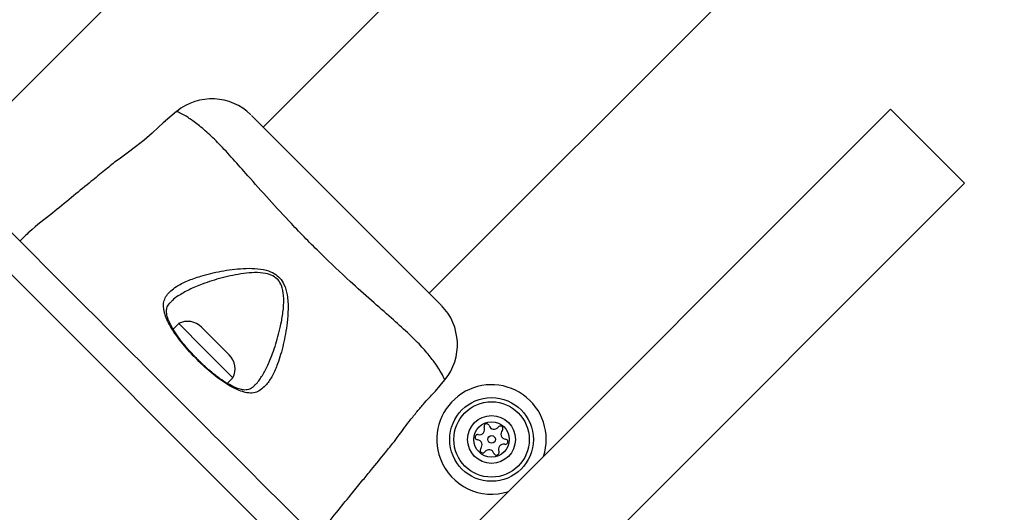
# Model space of a CAD drawing. Units: millimetres. Extents: x 15710 to 26620, y 23400 to 39395.
# Drawn here: x 20047 to 20188, y 27494 to 27565 of the extents above; entities that cross this region are included whole.
import ezdxf

# ---------------------------------------------------------------- set-up
doc = ezdxf.new("R2010")
doc.units = ezdxf.units.MM
doc.header["$LTSCALE"] = 200
doc.layers.add('OTWORY_MONTAŻOWE', color=1, linetype='Continuous')

msp = doc.modelspace()

# ---------------------------------------------------------------- linework, layer by layer
at = {"color": 7, "linetype": 'Continuous', "lineweight": 25}
for p, q in [((20535.19, 28042.58), (20034.55, 27541.95)), ((20527.87, 27995.45), (20081.68, 27549.27)), ((20105.51, 27525.44), (20551.7, 27971.62)), ((20069.26, 27551.5), (20067.64, 27550.18)), ((20069.29, 27551.49), (20069.26, 27551.5)), ((20171.73, 27551.85), (20107.18, 27487.3)), ((20182.34, 27541.24), (20171.73, 27551.85)), ((20080, 27550.95), (20107.22, 27523.73)), ((20182.34, 27541.24), (20117.79, 27476.69)), ((20091.58, 27482.1), (20038.34, 27535.33)), ((20069.56, 27521.09), (20068.76, 27520.29)), ((20073.2, 27517.44), (20069.56, 27521.09)), ((20074.71, 27518.71), (20072.85, 27520.57)), ((20076.81, 27516.61), (20074.71, 27518.71)), ((20077.33, 27513.31), (20073.2, 27517.44)), ((20076.54, 27512.52), (20077.33, 27513.31)), ((20106.43, 27511.4), (20107.75, 27513.01))]:
    msp.add_line(p, q, dxfattribs=at)
at = {"color": 7, "linetype": 'Continuous', "lineweight": 25, "flags": 128}
msp.add_lwpolyline([(20067.46, 27550), (20067.64, 27550.18), (20067.64, 27550.18), (20067.34, 27549.87), (20066.68, 27549.24), (20065.73, 27548.38), (20064.58, 27547.41), (20063.34, 27546.43), (20062.16, 27545.54), (20061.19, 27544.83), (20060.56, 27544.37), (20060.35, 27544.22), (20060.35, 27544.22)], dxfattribs=at)
at = {"color": 7, "linetype": 'Continuous', "lineweight": 25}
for radius in [6, 5.41, 3.43, 2.54, 0.55]:
    msp.add_circle((20114.46, 27504.47), radius, dxfattribs=at)
for centre, radius, start, end in [((20074.32, 27545.31), 8, 45.6186, 129.1692), ((20101.56, 27518.08), 8, 320.8202, 44.4431), ((20070.84, 27518.56), 2.84, 45, 117.0152), ((20074.8, 27514.6), 2.84, 332.9848, 45), ((20114.46, 27504.47), 7.85, 341.9098, 200.5842), ((20112.72, 27505.9), 0.75, 257.8502, 23.3181), ((20113.75, 27506.34), 0.375, 17.8502, 203.3181), ((20114.82, 27506.69), 0.75, 197.8502, 323.3181), ((20115.73, 27506.02), 0.375, 317.8502, 143.3181), ((20112.48, 27504.8), 0.375, 77.8502, 263.3181), ((20116.56, 27505.26), 0.75, 137.8502, 263.3181), ((20112.35, 27503.68), 0.75, 317.8502, 83.3181), ((20116.19, 27503.04), 0.75, 77.8502, 203.3181), ((20116.43, 27504.14), 0.375, 257.8502, 83.3181), ((20113.19, 27502.92), 0.375, 137.8502, 323.3181), ((20114.09, 27502.25), 0.75, 17.8502, 143.3181), ((20115.16, 27502.6), 0.375, 197.8502, 23.3181), ((20114.46, 27504.47), 7.85, 200.5842, 288.0902)]:
    msp.add_arc(centre, radius, start, end, dxfattribs=at)
at = {"color": 1, "linetype": 'Continuous', "lineweight": 25}
for points, knots in [([(20107.75, 27513.01), (20107.74, 27513.03), (20107.72, 27513.07), (20107.47, 27513.62), (20106.84, 27514.79), (20105.71, 27516.28), (20104.33, 27517.92), (20102.43, 27519.79), (20100.03, 27521.93), (20097.24, 27524.38), (20093.82, 27527.44), (20089.9, 27531.13), (20085.98, 27535.11), (20082.48, 27538.91), (20079.69, 27542.05), (20077.32, 27544.74), (20075.36, 27546.91), (20073.53, 27548.63), (20071.89, 27549.99), (20070.52, 27550.89), (20069.5, 27551.4), (20069.36, 27551.46), (20069.29, 27551.49)], [0, 0, 0, 0, 0.02973, 0.083687, 0.139108, 0.181244, 0.224341, 0.268113, 0.313199, 0.362438, 0.412931, 0.48142, 0.552212, 0.608161, 0.665622, 0.708758, 0.752919, 0.796693, 0.84167, 0.890604, 0.940938, 1, 1, 1, 1]), ([(20080.47, 27512.3), (20080.58, 27512.38), (20080.75, 27512.48), (20081.18, 27513.05), (20081.79, 27513.96), (20082.66, 27515.77), (20083.53, 27518.12), (20084.05, 27520.15), (20084.4, 27521.85), (20084.62, 27523.18), (20084.69, 27524.95), (20084.43, 27526.4), (20083.86, 27527.38), (20083.05, 27528), (20081.88, 27528.36), (20080.44, 27528.44), (20078.32, 27528.22), (20075.75, 27527.69), (20073.14, 27526.84), (20071.01, 27525.97), (20069.64, 27525.17), (20068.78, 27524.61), (20068.57, 27524.31), (20068.53, 27524.25)], [0, 0, 0, 0, 0.018875, 0.027234, 0.086025, 0.144896, 0.231993, 0.319162, 0.326631, 0.379651, 0.432445, 0.471721, 0.496334, 0.520846, 0.550747, 0.593707, 0.636928, 0.726754, 0.816617, 0.883067, 0.949417, 0.990555, 1, 1, 1, 1])]:
    msp.add_open_spline(points, degree=3, knots=knots, dxfattribs=at)
at = {"color": 7, "linetype": 'Continuous', "lineweight": 25}
for points, knots in [([(20060.35, 27544.22), (20059.8, 27543.77), (20058.59, 27542.78), (20056.52, 27541.08), (20054.1, 27539.12), (20051.27, 27536.74), (20048.66, 27534.83), (20047.22, 27533.36), (20046.77, 27532.91)], [0, 0, 0, 0, 0.12172, 0.265394, 0.452848, 0.6514, 0.891958, 1, 1, 1, 1]), ([(20094.13, 27485.55), (20089.78, 27489.9), (20081.09, 27498.59), (20067.96, 27511.72), (20054.84, 27524.84), (20046.15, 27533.53), (20041.8, 27537.88)], [0, 0, 0, 0, 0.249998, 0.5, 0.749998, 1, 1, 1, 1]), ([(20067.53, 27522.6), (20067.53, 27522.6), (20067.52, 27522.63), (20067.33, 27523.28), (20067.31, 27524.45), (20068.14, 27525.61), (20069.35, 27526.51), (20070.77, 27527.23), (20072.92, 27527.98), (20075.6, 27528.65), (20078.27, 27529), (20080.47, 27529.03), (20081.99, 27528.82), (20083.25, 27528.34), (20084.13, 27527.63), (20084.81, 27526.57), (20085.21, 27525.04), (20085.3, 27523.17), (20085.1, 27520.76), (20084.62, 27518.05), (20083.86, 27515.52), (20083.05, 27513.58), (20082.45, 27512.75), (20082.16, 27512.33)], [0, 0, 0, 0, 0.0000013, 0.0031314, 0.0742596, 0.1450506, 0.1810081, 0.2384522, 0.2959916, 0.3738387, 0.4516594, 0.4902455, 0.5286286, 0.5566618, 0.580274, 0.6038382, 0.6401173, 0.6867156, 0.7334992, 0.812074, 0.8905693, 0.9453345, 1, 1, 1, 1]), ([(20072.27, 27515.96), (20072.05, 27516.18), (20071.44, 27516.79), (20070.52, 27517.83), (20069.57, 27519.03), (20068.8, 27520.18), (20068.23, 27521.22), (20067.88, 27522.14), (20067.77, 27522.81), (20067.86, 27523.37), (20068.06, 27523.82), (20068.4, 27524.15), (20068.52, 27524.26)], [0, 0, 0, 0, 0.0629727, 0.1725177, 0.2821413, 0.3907496, 0.4982249, 0.6046533, 0.7074104, 0.8060331, 0.9320897, 1, 1, 1, 1]), ([(20078.85, 27511.29), (20078.85, 27511.29), (20078.81, 27511.3), (20078.12, 27511.5), (20076.62, 27512.22), (20074.23, 27513.98), (20071.88, 27516.16), (20069.83, 27518.48), (20068.28, 27520.71), (20067.7, 27522.02), (20067.53, 27522.6), (20067.53, 27522.6)], [0, 0, 0, 0, 0.000003, 0.011293, 0.184084, 0.355098, 0.519792, 0.68186, 0.843567, 0.999997, 1, 1, 1, 1]), ([(20080.49, 27512.26), (20080.37, 27512.13), (20080.05, 27511.8), (20079.56, 27511.59), (20078.97, 27511.53), (20078.22, 27511.69), (20077.33, 27512.05), (20076.3, 27512.63), (20075.15, 27513.42), (20073.96, 27514.38), (20072.98, 27515.24), (20072.43, 27515.8), (20072.27, 27515.96)], [0, 0, 0, 0, 0.0729592, 0.193103, 0.319815, 0.4151983, 0.5160099, 0.6235555, 0.7329641, 0.8423604, 0.9528029, 1, 1, 1, 1]), ([(20082.16, 27512.33), (20081.71, 27511.9), (20080.78, 27511.02), (20079.54, 27511.08), (20078.85, 27511.29), (20078.85, 27511.29)], [0, 0, 0, 0, 0.4874951, 0.9999912, 1, 1, 1, 1]), ([(20107.73, 27513.04), (20107.74, 27513.02), (20107.75, 27513), (20107.75, 27513.01), (20107.75, 27513.01)], [0, 0, 0, 0, 0.999616, 1, 1, 1, 1]), ([(20100.47, 27504.11), (20100.47, 27504.11), (20100.47, 27504.11), (20100.58, 27504.26), (20101.03, 27504.89), (20101.74, 27505.86), (20102.64, 27507.05), (20103.65, 27508.33), (20104.65, 27509.53), (20105.54, 27510.49), (20106.19, 27511.16), (20106.44, 27511.4), (20106.49, 27511.46), (20106.4, 27511.37), (20106.38, 27511.35)], [0, 0, 0, 0, 0.001475, 0.102255, 0.203013, 0.304486, 0.406981, 0.509952, 0.612295, 0.713708, 0.815152, 0.917281, 0.984239, 1, 1, 1, 1]), ([(20089.17, 27490.51), (20089.47, 27490.8), (20090.68, 27491.99), (20092.32, 27494.19), (20094.32, 27496.59), (20095.9, 27498.53), (20097.49, 27500.46), (20098.97, 27502.28), (20100.05, 27503.6), (20100.47, 27504.11)], [0, 0, 0, 0, 0.071202, 0.28714, 0.46404, 0.601863, 0.710459, 0.889141, 1, 1, 1, 1])]:
    msp.add_open_spline(points, degree=3, knots=knots, dxfattribs=at)
at = {"layer": 'OTWORY_MONTAŻOWE'}
msp.add_circle((20033.85, 27477.6), 200, dxfattribs=at)

doc.saveas('drawing.dxf')
